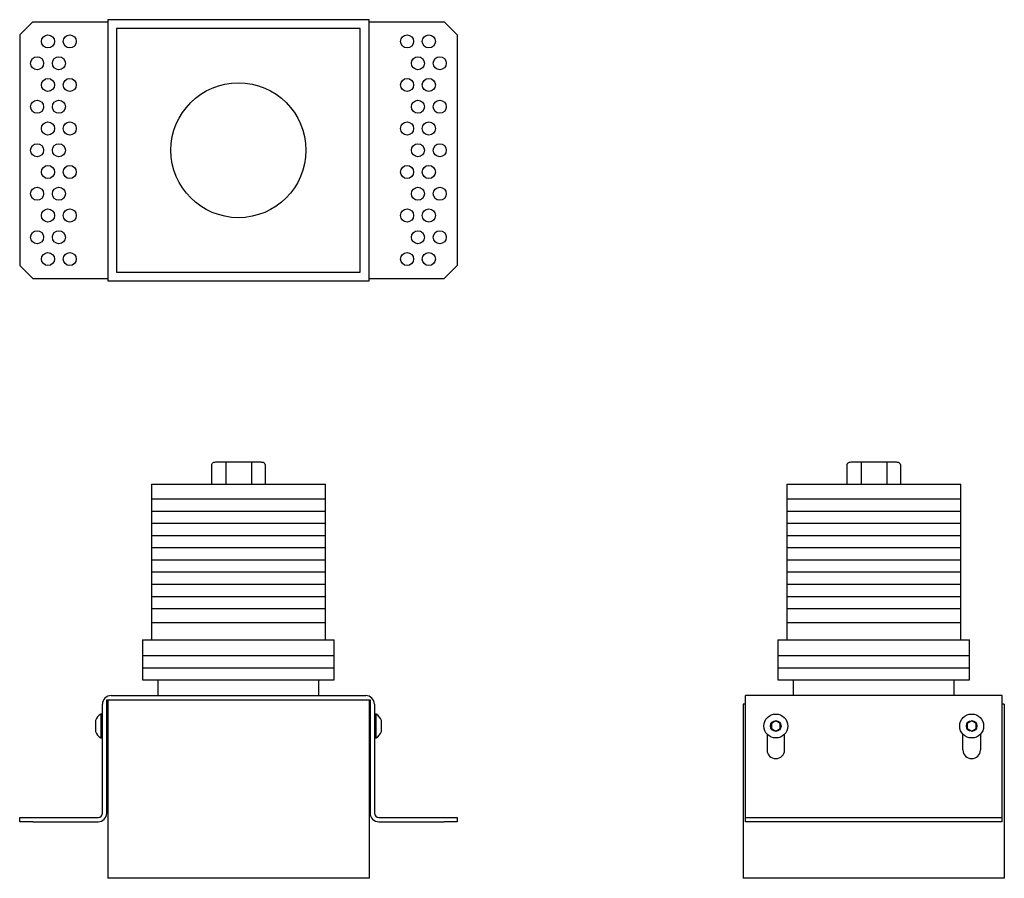
# Paper-space layout 'Layout1' of a CAD drawing. Extents: x 86 to 312, y 43 to 241.
import ezdxf

# ---------------------------------------------------------------- set-up
doc = ezdxf.new("R2010")
doc.units = 0
doc.layers.add('DEFAULT', color=7, linetype='CONTINUOUS')

psp = doc.layouts.get("Layout1")

# ---------------------------------------------------------------- linework, layer by layer
at = {"layer": 'DEFAULT', "color": 7, "linetype": 'CONTINUOUS'}
for p, q in [((88.6, 240.28), (85.6, 237.28)), ((88.6, 240.28), (103.6, 240.28)), ((103.6, 240.28), (105.6, 240.28)), ((105.6, 240.28), (105.85, 240.28)), ((165.85, 240.78), (105.85, 240.78)), ((105.85, 240.78), (105.85, 180.78)), ((165.85, 180.78), (165.85, 240.78)), ((165.85, 240.28), (166.1, 240.28)), ((166.1, 240.28), (168.1, 240.28)), ((168.1, 240.28), (183.1, 240.28)), ((186.1, 237.28), (183.1, 240.28)), ((107.85, 238.78), (107.85, 182.78)), ((163.85, 238.78), (107.85, 238.78)), ((163.85, 182.78), (163.85, 238.78)), ((85.6, 237.28), (85.6, 184.28)), ((186.1, 237.28), (186.1, 184.28)), ((85.6, 184.28), (88.6, 181.28)), ((183.1, 181.28), (186.1, 184.28)), ((88.6, 181.28), (103.6, 181.28)), ((103.6, 181.28), (105.6, 181.28)), ((105.6, 181.28), (105.85, 181.28)), ((107.85, 182.78), (163.85, 182.78)), ((165.85, 181.28), (166.1, 181.28)), ((166.1, 181.28), (168.1, 181.28)), ((168.1, 181.28), (183.1, 181.28)), ((105.85, 180.78), (165.85, 180.78)), ((129.68, 138.59), (129.68, 134.07)), ((141.1, 139.07), (130.6, 139.07)), ((132.96, 139.07), (132.96, 134.07)), ((138.83, 139.07), (138.83, 134.07)), ((142.02, 138.59), (142.02, 134.07)), ((275.64, 138.59), (275.64, 134.07)), ((287.06, 139.07), (276.56, 139.07)), ((278.91, 139.07), (278.91, 134.07)), ((284.78, 139.07), (284.78, 134.07)), ((287.97, 138.59), (287.97, 134.07)), ((115.85, 134.07), (155.85, 134.07)), ((115.85, 134.07), (115.85, 98.27)), ((155.85, 98.27), (155.85, 134.07)), ((261.81, 134.07), (301.81, 134.07)), ((261.81, 134.07), (261.81, 98.27)), ((301.81, 98.27), (301.81, 134.07)), ((115.85, 130.67), (155.85, 130.67)), ((261.81, 130.67), (301.81, 130.67)), ((115.85, 127.87), (155.85, 127.87)), ((261.81, 127.87), (301.81, 127.87)), ((115.85, 125.07), (155.85, 125.07)), ((261.81, 125.07), (301.81, 125.07)), ((115.85, 122.27), (155.85, 122.27)), ((261.81, 122.27), (301.81, 122.27)), ((115.85, 119.47), (155.85, 119.47)), ((261.81, 119.47), (301.81, 119.47)), ((115.85, 116.67), (155.85, 116.67)), ((261.81, 116.67), (301.81, 116.67)), ((115.85, 113.87), (155.85, 113.87)), ((261.81, 113.87), (301.81, 113.87)), ((115.85, 111.07), (155.85, 111.07)), ((261.81, 111.07), (301.81, 111.07)), ((115.85, 108.27), (155.85, 108.27)), ((261.81, 108.27), (301.81, 108.27)), ((115.85, 105.47), (155.85, 105.47)), ((261.81, 105.47), (301.81, 105.47)), ((155.85, 102.17), (115.85, 102.17)), ((301.81, 102.17), (261.81, 102.17)), ((113.85, 98.27), (157.85, 98.27)), ((113.85, 98.27), (113.85, 89.07)), ((157.85, 89.07), (157.85, 98.27)), ((259.81, 98.27), (303.81, 98.27)), ((259.81, 98.27), (259.81, 89.07)), ((303.81, 89.07), (303.81, 98.27)), ((113.85, 94.67), (157.85, 94.67)), ((259.81, 94.67), (303.81, 94.67)), ((113.85, 91.87), (157.85, 91.87)), ((259.81, 91.87), (303.81, 91.87)), ((113.85, 89.07), (157.85, 89.07)), ((117.35, 89.07), (117.35, 85.47)), ((154.35, 85.47), (154.35, 89.07)), ((259.81, 89.07), (303.81, 89.07)), ((263.31, 89.07), (263.31, 85.47)), ((300.31, 85.47), (300.31, 89.07)), ((105.6, 84.47), (166.1, 84.47)), ((105.6, 58.47), (105.6, 84.47)), ((105.85, 84.47), (105.85, 43.47)), ((106.6, 85.47), (165.1, 85.47)), ((165.85, 84.47), (165.85, 43.47)), ((166.1, 84.47), (166.1, 58.47)), ((252.31, 83.47), (252.31, 85.47)), ((311.31, 85.47), (252.31, 85.47)), ((311.31, 83.47), (311.31, 85.47)), ((104.6, 58.47), (104.6, 83.47)), ((167.1, 83.47), (167.1, 58.47)), ((252.31, 83.47), (251.81, 83.47)), ((251.81, 83.47), (251.81, 43.47)), ((252.31, 58.47), (252.31, 83.47)), ((311.31, 56.47), (311.31, 83.47)), ((311.81, 83.47), (311.31, 83.47)), ((311.81, 83.47), (311.81, 43.47)), ((103, 79.71), (103, 77.23)), ((104.22, 81.22), (104.22, 75.72)), ((104.6, 81.22), (104.22, 81.22)), ((167.48, 81.22), (167.1, 81.22)), ((167.48, 75.72), (167.48, 81.22)), ((168.7, 77.23), (168.7, 79.71)), ((259.31, 79.63), (258.31, 79.05)), ((260.31, 79.05), (259.31, 79.63)), ((304.31, 79.63), (303.31, 79.05)), ((305.31, 79.05), (304.31, 79.63)), ((258.31, 79.05), (258.31, 77.89)), ((258.31, 77.89), (259.31, 77.32)), ((259.31, 77.32), (260.31, 77.89)), ((260.31, 77.89), (260.31, 79.05)), ((303.31, 79.05), (303.31, 77.89)), ((303.31, 77.89), (304.31, 77.32)), ((304.31, 77.32), (305.31, 77.89)), ((305.31, 77.89), (305.31, 79.05)), ((104.22, 75.72), (104.6, 75.72)), ((167.1, 75.72), (167.48, 75.72)), ((257.31, 76.58), (257.31, 72.97)), ((261.31, 72.97), (261.31, 76.58)), ((302.31, 72.97), (302.31, 76.58)), ((306.31, 76.58), (306.31, 72.97)), ((85.6, 56.47), (85.6, 57.47)), ((85.6, 57.47), (88.6, 57.47)), ((88.6, 57.47), (103.6, 57.47)), ((168.1, 57.47), (183.1, 57.47)), ((183.1, 57.47), (186.1, 57.47)), ((186.1, 57.47), (186.1, 56.47)), ((252.31, 57.47), (252.31, 58.47)), ((252.31, 57.47), (311.31, 57.47)), ((252.31, 56.47), (252.31, 57.47)), ((88.6, 56.47), (85.6, 56.47)), ((88.6, 56.47), (103.6, 56.47)), ((168.1, 56.47), (183.1, 56.47)), ((186.1, 56.47), (183.1, 56.47)), ((311.31, 56.47), (252.31, 56.47)), ((165.85, 43.47), (105.85, 43.47)), ((311.81, 43.47), (251.81, 43.47))]:
    psp.add_line(p, q, dxfattribs=at)
for centre, radius in [((92.1, 235.78), 1.5), ((97.1, 235.78), 1.5), ((174.6, 235.78), 1.5), ((179.6, 235.78), 1.5), ((89.6, 230.78), 1.5), ((94.6, 230.78), 1.5), ((177.1, 230.78), 1.5), ((182.1, 230.78), 1.5), ((92.1, 225.78), 1.5), ((97.1, 225.78), 1.5), ((135.85, 210.78), 15.5), ((174.6, 225.78), 1.5), ((179.6, 225.78), 1.5), ((89.6, 220.78), 1.5), ((94.6, 220.78), 1.5), ((177.1, 220.78), 1.5), ((182.1, 220.78), 1.5), ((92.1, 215.78), 1.5), ((97.1, 215.78), 1.5), ((174.6, 215.78), 1.5), ((179.6, 215.78), 1.5), ((89.6, 210.78), 1.5), ((94.6, 210.78), 1.5), ((177.1, 210.78), 1.5), ((182.1, 210.78), 1.5), ((92.1, 205.78), 1.5), ((97.1, 205.78), 1.5), ((174.6, 205.78), 1.5), ((179.6, 205.78), 1.5), ((89.6, 200.78), 1.5), ((94.6, 200.78), 1.5), ((177.1, 200.78), 1.5), ((182.1, 200.78), 1.5), ((92.1, 195.78), 1.5), ((97.1, 195.78), 1.5), ((174.6, 195.78), 1.5), ((179.6, 195.78), 1.5), ((89.6, 190.78), 1.5), ((94.6, 190.78), 1.5), ((177.1, 190.78), 1.5), ((182.1, 190.78), 1.5), ((92.1, 185.78), 1.5), ((97.1, 185.78), 1.5), ((174.6, 185.78), 1.5), ((179.6, 185.78), 1.5), ((259.31, 78.47), 2.75), ((259.31, 78.47), 1.21), ((304.31, 78.47), 2.75), ((304.31, 78.47), 1.21)]:
    psp.add_circle(centre, radius, dxfattribs=at)
for centre, radius, start, end in [((130.6, 137.57), 1.5, 90, 108.7281), ((141.04, 137.57), 1.5, 77.2674, 87.6811), ((141.1, 137.57), 1.5, 71.3227, 72.809), ((276.56, 137.57), 1.5, 90, 108.7281), ((287, 137.57), 1.5, 77.2674, 87.6811), ((287.06, 137.57), 1.5, 71.3227, 72.809), ((106.6, 83.47), 2, 90, 180), ((165.1, 83.47), 2, 0, 90), ((103.15, 79.71), 0.15, 158.5959, 180), ((105.8, 78.67), 3, 121.8577, 158.5959), ((165.89, 78.67), 3, 21.4041, 58.1423), ((168.55, 79.71), 0.15, 0, 21.4041), ((259.31, 78.47), 1.15, 89.9848, 90.0152), ((304.31, 78.47), 1.15, 89.9848, 90.0152), ((103.15, 77.23), 0.15, 180, 201.4041), ((105.8, 78.27), 3, 201.4041, 238.1423), ((165.89, 78.27), 3, 301.8577, 338.5959), ((168.55, 77.23), 0.15, 338.5959, 360), ((259.31, 78.47), 1.15, 149.9848, 150.0152), ((259.31, 78.47), 1.15, 209.9848, 210.0152), ((259.31, 78.47), 1.15, 269.9848, 270.0152), ((259.31, 78.47), 1.15, 29.9848, 30.0152), ((259.31, 78.47), 1.15, 329.9848, 330.0152), ((304.31, 78.47), 1.15, 149.9848, 150.0152), ((304.31, 78.47), 1.15, 209.9848, 210.0152), ((304.31, 78.47), 1.15, 269.9848, 270.0152), ((304.31, 78.47), 1.15, 29.9848, 30.0152), ((304.31, 78.47), 1.15, 329.9848, 330.0152), ((259.31, 72.97), 2, 180, 0), ((304.31, 72.97), 2, 180, 0), ((103.6, 58.47), 2, 270, 0), ((103.6, 58.47), 1, 270, 0), ((168.1, 58.47), 2, 180, 270), ((168.1, 58.47), 1, 180, 270)]:
    psp.add_arc(centre, radius, start, end, dxfattribs=at)
for points, knots in [([(129.68, 138.59), (129.75, 138.72), (129.82, 138.81), (129.97, 138.93), (130.04, 138.97), (130.12, 138.99), (130.12, 138.99), (130.12, 138.99)], [0, 0, 0, 0, 0.498207, 0.498207, 0.996414, 0.996414, 1, 1, 1, 1]), ([(142.02, 138.59), (141.95, 138.72), (141.88, 138.8), (141.73, 138.93), (141.65, 138.97), (141.51, 139.01), (141.44, 139.03), (141.37, 139.04)], [0, 0, 0, 0, 0.340902, 0.340902, 0.681805, 0.681805, 1, 1, 1, 1]), ([(275.64, 138.59), (275.7, 138.72), (275.78, 138.81), (275.92, 138.93), (276, 138.97), (276.08, 138.99), (276.08, 138.99), (276.08, 138.99)], [0, 0, 0, 0, 0.498207, 0.498207, 0.996414, 0.996414, 1, 1, 1, 1]), ([(287.97, 138.59), (287.91, 138.72), (287.83, 138.8), (287.69, 138.93), (287.61, 138.97), (287.47, 139.01), (287.4, 139.03), (287.33, 139.04)], [0, 0, 0, 0, 0.340902, 0.340902, 0.681805, 0.681805, 1, 1, 1, 1])]:
    psp.add_open_spline(points, degree=3, knots=knots, dxfattribs=at)

doc.saveas('drawing.dxf')
